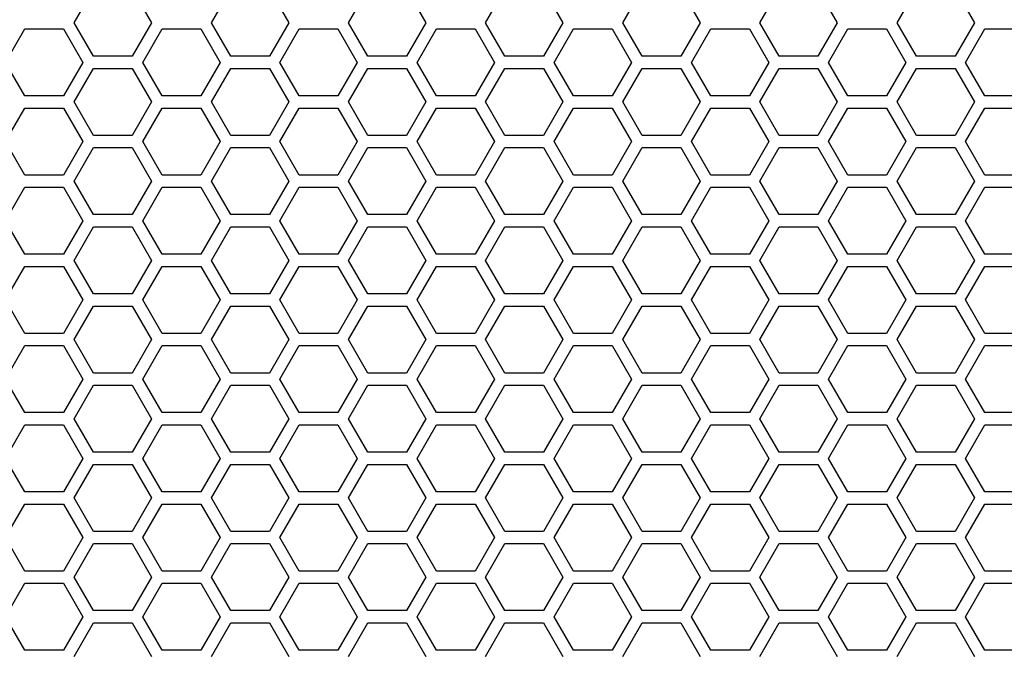
# Model space of a CAD drawing. Units: millimetres. Extents: x -163 to 1390, y -112 to 1893.
# Drawn here: x 508 to 605, y 1077 to 1140 of the extents above; entities that cross this region are included whole.
import ezdxf

# ---------------------------------------------------------------- set-up
doc = ezdxf.new("R2010")
doc.units = ezdxf.units.MM
doc.layers.add('Visible (ISO)', color=7, linetype='Continuous', lineweight=25)

msp = doc.modelspace()

# ---------------------------------------------------------------- linework, layer by layer
at = {"layer": 'Visible (ISO)'}
for p, q in [((513.749, 1139.3), (515.654, 1142.6)), ((519.465, 1142.6), (521.37, 1139.3)), ((527.259, 1139.3), (529.164, 1142.6)), ((532.975, 1142.6), (534.88, 1139.3)), ((540.769, 1139.3), (542.674, 1142.6)), ((546.485, 1142.6), (548.39, 1139.3)), ((554.279, 1139.3), (556.184, 1142.6)), ((559.995, 1142.6), (561.9, 1139.3)), ((567.789, 1139.3), (569.694, 1142.6)), ((573.505, 1142.6), (575.41, 1139.3)), ((581.299, 1139.3), (583.204, 1142.6)), ((587.015, 1142.6), (588.92, 1139.3)), ((594.809, 1139.3), (596.714, 1142.6)), ((600.525, 1142.6), (602.43, 1139.3)), ((515.654, 1136), (513.749, 1139.3)), ((521.37, 1139.3), (519.465, 1136)), ((529.164, 1136), (527.259, 1139.3)), ((534.88, 1139.3), (532.975, 1136)), ((542.674, 1136), (540.769, 1139.3)), ((548.39, 1139.3), (546.485, 1136)), ((556.184, 1136), (554.279, 1139.3)), ((561.9, 1139.3), (559.995, 1136)), ((569.694, 1136), (567.789, 1139.3)), ((575.41, 1139.3), (573.505, 1136)), ((583.204, 1136), (581.299, 1139.3)), ((588.92, 1139.3), (587.015, 1136)), ((596.714, 1136), (594.809, 1139.3)), ((602.43, 1139.3), (600.525, 1136)), ((506.994, 1135.4), (508.899, 1138.7)), ((508.899, 1138.7), (512.71, 1138.7)), ((512.71, 1138.7), (514.615, 1135.4)), ((520.504, 1135.4), (522.409, 1138.7)), ((522.409, 1138.7), (526.22, 1138.7)), ((526.22, 1138.7), (528.125, 1135.4)), ((534.014, 1135.4), (535.919, 1138.7)), ((535.919, 1138.7), (539.73, 1138.7)), ((539.73, 1138.7), (541.635, 1135.4)), ((547.524, 1135.4), (549.429, 1138.7)), ((549.429, 1138.7), (553.24, 1138.7)), ((553.24, 1138.7), (555.145, 1135.4)), ((561.034, 1135.4), (562.939, 1138.7)), ((562.939, 1138.7), (566.75, 1138.7)), ((566.75, 1138.7), (568.655, 1135.4)), ((574.544, 1135.4), (576.449, 1138.7)), ((576.449, 1138.7), (580.26, 1138.7)), ((580.26, 1138.7), (582.165, 1135.4)), ((588.054, 1135.4), (589.959, 1138.7)), ((589.959, 1138.7), (593.77, 1138.7)), ((593.77, 1138.7), (595.675, 1135.4)), ((601.564, 1135.4), (603.469, 1138.7)), ((603.469, 1138.7), (607.28, 1138.7)), ((519.465, 1136), (515.654, 1136)), ((532.975, 1136), (529.164, 1136)), ((546.485, 1136), (542.674, 1136)), ((559.995, 1136), (556.184, 1136)), ((573.505, 1136), (569.694, 1136)), ((587.015, 1136), (583.204, 1136)), ((600.525, 1136), (596.714, 1136)), ((508.899, 1132.1), (506.994, 1135.4)), ((514.615, 1135.4), (512.71, 1132.1)), ((522.409, 1132.1), (520.504, 1135.4)), ((528.125, 1135.4), (526.22, 1132.1)), ((535.919, 1132.1), (534.014, 1135.4)), ((541.635, 1135.4), (539.73, 1132.1)), ((549.429, 1132.1), (547.524, 1135.4)), ((555.145, 1135.4), (553.24, 1132.1)), ((562.939, 1132.1), (561.034, 1135.4)), ((568.655, 1135.4), (566.75, 1132.1)), ((576.449, 1132.1), (574.544, 1135.4)), ((582.165, 1135.4), (580.26, 1132.1)), ((589.959, 1132.1), (588.054, 1135.4)), ((595.675, 1135.4), (593.77, 1132.1)), ((603.469, 1132.1), (601.564, 1135.4)), ((513.749, 1131.5), (515.654, 1134.8)), ((515.654, 1134.8), (519.465, 1134.8)), ((519.465, 1134.8), (521.37, 1131.5)), ((527.259, 1131.5), (529.164, 1134.8)), ((529.164, 1134.8), (532.975, 1134.8)), ((532.975, 1134.8), (534.88, 1131.5)), ((540.769, 1131.5), (542.674, 1134.8)), ((542.674, 1134.8), (546.485, 1134.8)), ((546.485, 1134.8), (548.39, 1131.5)), ((554.279, 1131.5), (556.184, 1134.8)), ((556.184, 1134.8), (559.995, 1134.8)), ((559.995, 1134.8), (561.9, 1131.5)), ((567.789, 1131.5), (569.694, 1134.8)), ((569.694, 1134.8), (573.505, 1134.8)), ((573.505, 1134.8), (575.41, 1131.5)), ((581.299, 1131.5), (583.204, 1134.8)), ((583.204, 1134.8), (587.015, 1134.8)), ((587.015, 1134.8), (588.92, 1131.5)), ((594.809, 1131.5), (596.714, 1134.8)), ((596.714, 1134.8), (600.525, 1134.8)), ((600.525, 1134.8), (602.43, 1131.5)), ((512.71, 1132.1), (508.899, 1132.1)), ((526.22, 1132.1), (522.409, 1132.1)), ((539.73, 1132.1), (535.919, 1132.1)), ((553.24, 1132.1), (549.429, 1132.1)), ((566.75, 1132.1), (562.939, 1132.1)), ((580.26, 1132.1), (576.449, 1132.1)), ((593.77, 1132.1), (589.959, 1132.1)), ((607.28, 1132.1), (603.469, 1132.1)), ((515.654, 1128.2), (513.749, 1131.5)), ((521.37, 1131.5), (519.465, 1128.2)), ((529.164, 1128.2), (527.259, 1131.5)), ((534.88, 1131.5), (532.975, 1128.2)), ((542.674, 1128.2), (540.769, 1131.5)), ((548.39, 1131.5), (546.485, 1128.2)), ((556.184, 1128.2), (554.279, 1131.5)), ((561.9, 1131.5), (559.995, 1128.2)), ((569.694, 1128.2), (567.789, 1131.5)), ((575.41, 1131.5), (573.505, 1128.2)), ((583.204, 1128.2), (581.299, 1131.5)), ((588.92, 1131.5), (587.015, 1128.2)), ((596.714, 1128.2), (594.809, 1131.5)), ((602.43, 1131.5), (600.525, 1128.2)), ((506.994, 1127.6), (508.899, 1130.9)), ((508.899, 1130.9), (512.71, 1130.9)), ((512.71, 1130.9), (514.615, 1127.6)), ((520.504, 1127.6), (522.409, 1130.9)), ((522.409, 1130.9), (526.22, 1130.9)), ((526.22, 1130.9), (528.125, 1127.6)), ((534.014, 1127.6), (535.919, 1130.9)), ((535.919, 1130.9), (539.73, 1130.9)), ((539.73, 1130.9), (541.635, 1127.6)), ((547.524, 1127.6), (549.429, 1130.9)), ((549.429, 1130.9), (553.24, 1130.9)), ((553.24, 1130.9), (555.145, 1127.6)), ((561.034, 1127.6), (562.939, 1130.9)), ((562.939, 1130.9), (566.75, 1130.9)), ((566.75, 1130.9), (568.655, 1127.6)), ((574.544, 1127.6), (576.449, 1130.9)), ((576.449, 1130.9), (580.26, 1130.9)), ((580.26, 1130.9), (582.165, 1127.6)), ((588.054, 1127.6), (589.959, 1130.9)), ((589.959, 1130.9), (593.77, 1130.9)), ((593.77, 1130.9), (595.675, 1127.6)), ((601.564, 1127.6), (603.469, 1130.9)), ((603.469, 1130.9), (607.28, 1130.9)), ((519.465, 1128.2), (515.654, 1128.2)), ((532.975, 1128.2), (529.164, 1128.2)), ((546.485, 1128.2), (542.674, 1128.2)), ((559.995, 1128.2), (556.184, 1128.2)), ((573.505, 1128.2), (569.694, 1128.2)), ((587.015, 1128.2), (583.204, 1128.2)), ((600.525, 1128.2), (596.714, 1128.2)), ((508.899, 1124.3), (506.994, 1127.6)), ((514.615, 1127.6), (512.71, 1124.3)), ((522.409, 1124.3), (520.504, 1127.6)), ((528.125, 1127.6), (526.22, 1124.3)), ((535.919, 1124.3), (534.014, 1127.6)), ((541.635, 1127.6), (539.73, 1124.3)), ((549.429, 1124.3), (547.524, 1127.6)), ((555.145, 1127.6), (553.24, 1124.3)), ((562.939, 1124.3), (561.034, 1127.6)), ((568.655, 1127.6), (566.75, 1124.3)), ((576.449, 1124.3), (574.544, 1127.6)), ((582.165, 1127.6), (580.26, 1124.3)), ((589.959, 1124.3), (588.054, 1127.6)), ((595.675, 1127.6), (593.77, 1124.3)), ((603.469, 1124.3), (601.564, 1127.6)), ((513.749, 1123.7), (515.654, 1127)), ((515.654, 1127), (519.465, 1127)), ((519.465, 1127), (521.37, 1123.7)), ((527.259, 1123.7), (529.164, 1127)), ((529.164, 1127), (532.975, 1127)), ((532.975, 1127), (534.88, 1123.7)), ((540.769, 1123.7), (542.674, 1127)), ((542.674, 1127), (546.485, 1127)), ((546.485, 1127), (548.39, 1123.7)), ((554.279, 1123.7), (556.184, 1127)), ((556.184, 1127), (559.995, 1127)), ((559.995, 1127), (561.9, 1123.7)), ((567.789, 1123.7), (569.694, 1127)), ((569.694, 1127), (573.505, 1127)), ((573.505, 1127), (575.41, 1123.7)), ((581.299, 1123.7), (583.204, 1127)), ((583.204, 1127), (587.015, 1127)), ((587.015, 1127), (588.92, 1123.7)), ((594.809, 1123.7), (596.714, 1127)), ((596.714, 1127), (600.525, 1127)), ((600.525, 1127), (602.43, 1123.7)), ((512.71, 1124.3), (508.899, 1124.3)), ((526.22, 1124.3), (522.409, 1124.3)), ((539.73, 1124.3), (535.919, 1124.3)), ((553.24, 1124.3), (549.429, 1124.3)), ((566.75, 1124.3), (562.939, 1124.3)), ((580.26, 1124.3), (576.449, 1124.3)), ((593.77, 1124.3), (589.959, 1124.3)), ((607.28, 1124.3), (603.469, 1124.3)), ((515.654, 1120.4), (513.749, 1123.7)), ((521.37, 1123.7), (519.465, 1120.4)), ((529.164, 1120.4), (527.259, 1123.7)), ((534.88, 1123.7), (532.975, 1120.4)), ((542.674, 1120.4), (540.769, 1123.7)), ((548.39, 1123.7), (546.485, 1120.4)), ((556.184, 1120.4), (554.279, 1123.7)), ((561.9, 1123.7), (559.995, 1120.4)), ((569.694, 1120.4), (567.789, 1123.7)), ((575.41, 1123.7), (573.505, 1120.4)), ((583.204, 1120.4), (581.299, 1123.7)), ((588.92, 1123.7), (587.015, 1120.4)), ((596.714, 1120.4), (594.809, 1123.7)), ((602.43, 1123.7), (600.525, 1120.4)), ((506.994, 1119.8), (508.899, 1123.1)), ((508.899, 1123.1), (512.71, 1123.1)), ((512.71, 1123.1), (514.615, 1119.8)), ((520.504, 1119.8), (522.409, 1123.1)), ((522.409, 1123.1), (526.22, 1123.1)), ((526.22, 1123.1), (528.125, 1119.8)), ((534.014, 1119.8), (535.919, 1123.1)), ((535.919, 1123.1), (539.73, 1123.1)), ((539.73, 1123.1), (541.635, 1119.8)), ((547.524, 1119.8), (549.429, 1123.1)), ((549.429, 1123.1), (553.24, 1123.1)), ((553.24, 1123.1), (555.145, 1119.8)), ((561.034, 1119.8), (562.939, 1123.1)), ((562.939, 1123.1), (566.75, 1123.1)), ((566.75, 1123.1), (568.655, 1119.8)), ((574.544, 1119.8), (576.449, 1123.1)), ((576.449, 1123.1), (580.26, 1123.1)), ((580.26, 1123.1), (582.165, 1119.8)), ((588.054, 1119.8), (589.959, 1123.1)), ((589.959, 1123.1), (593.77, 1123.1)), ((593.77, 1123.1), (595.675, 1119.8)), ((601.564, 1119.8), (603.469, 1123.1)), ((603.469, 1123.1), (607.28, 1123.1)), ((519.465, 1120.4), (515.654, 1120.4)), ((532.975, 1120.4), (529.164, 1120.4)), ((546.485, 1120.4), (542.674, 1120.4)), ((559.995, 1120.4), (556.184, 1120.4)), ((573.505, 1120.4), (569.694, 1120.4)), ((587.015, 1120.4), (583.204, 1120.4)), ((600.525, 1120.4), (596.714, 1120.4)), ((508.899, 1116.5), (506.994, 1119.8)), ((514.615, 1119.8), (512.71, 1116.5)), ((522.409, 1116.5), (520.504, 1119.8)), ((528.125, 1119.8), (526.22, 1116.5)), ((535.919, 1116.5), (534.014, 1119.8)), ((541.635, 1119.8), (539.73, 1116.5)), ((549.429, 1116.5), (547.524, 1119.8)), ((555.145, 1119.8), (553.24, 1116.5)), ((562.939, 1116.5), (561.034, 1119.8)), ((568.655, 1119.8), (566.75, 1116.5)), ((576.449, 1116.5), (574.544, 1119.8)), ((582.165, 1119.8), (580.26, 1116.5)), ((589.959, 1116.5), (588.054, 1119.8)), ((595.675, 1119.8), (593.77, 1116.5)), ((603.469, 1116.5), (601.564, 1119.8)), ((513.749, 1115.9), (515.654, 1119.2)), ((515.654, 1119.2), (519.465, 1119.2)), ((519.465, 1119.2), (521.37, 1115.9)), ((527.259, 1115.9), (529.164, 1119.2)), ((529.164, 1119.2), (532.975, 1119.2)), ((532.975, 1119.2), (534.88, 1115.9)), ((540.769, 1115.9), (542.674, 1119.2)), ((542.674, 1119.2), (546.485, 1119.2)), ((546.485, 1119.2), (548.39, 1115.9)), ((554.279, 1115.9), (556.184, 1119.2)), ((556.184, 1119.2), (559.995, 1119.2)), ((559.995, 1119.2), (561.9, 1115.9)), ((567.789, 1115.9), (569.694, 1119.2)), ((569.694, 1119.2), (573.505, 1119.2)), ((573.505, 1119.2), (575.41, 1115.9)), ((581.299, 1115.9), (583.204, 1119.2)), ((583.204, 1119.2), (587.015, 1119.2)), ((587.015, 1119.2), (588.92, 1115.9)), ((594.809, 1115.9), (596.714, 1119.2)), ((596.714, 1119.2), (600.525, 1119.2)), ((600.525, 1119.2), (602.43, 1115.9)), ((512.71, 1116.5), (508.899, 1116.5)), ((526.22, 1116.5), (522.409, 1116.5)), ((539.73, 1116.5), (535.919, 1116.5)), ((553.24, 1116.5), (549.429, 1116.5)), ((566.75, 1116.5), (562.939, 1116.5)), ((580.26, 1116.5), (576.449, 1116.5)), ((593.77, 1116.5), (589.959, 1116.5)), ((607.28, 1116.5), (603.469, 1116.5)), ((515.654, 1112.6), (513.749, 1115.9)), ((521.37, 1115.9), (519.465, 1112.6)), ((529.164, 1112.6), (527.259, 1115.9)), ((534.88, 1115.9), (532.975, 1112.6)), ((542.674, 1112.6), (540.769, 1115.9)), ((548.39, 1115.9), (546.485, 1112.6)), ((556.184, 1112.6), (554.279, 1115.9)), ((561.9, 1115.9), (559.995, 1112.6)), ((569.694, 1112.6), (567.789, 1115.9)), ((575.41, 1115.9), (573.505, 1112.6)), ((583.204, 1112.6), (581.299, 1115.9)), ((588.92, 1115.9), (587.015, 1112.6)), ((596.714, 1112.6), (594.809, 1115.9)), ((602.43, 1115.9), (600.525, 1112.6)), ((506.994, 1112), (508.899, 1115.3)), ((508.899, 1115.3), (512.71, 1115.3)), ((512.71, 1115.3), (514.615, 1112)), ((520.504, 1112), (522.409, 1115.3)), ((522.409, 1115.3), (526.22, 1115.3)), ((526.22, 1115.3), (528.125, 1112)), ((534.014, 1112), (535.919, 1115.3)), ((535.919, 1115.3), (539.73, 1115.3)), ((539.73, 1115.3), (541.635, 1112)), ((547.524, 1112), (549.429, 1115.3)), ((549.429, 1115.3), (553.24, 1115.3)), ((553.24, 1115.3), (555.145, 1112)), ((561.034, 1112), (562.939, 1115.3)), ((562.939, 1115.3), (566.75, 1115.3)), ((566.75, 1115.3), (568.655, 1112)), ((574.544, 1112), (576.449, 1115.3)), ((576.449, 1115.3), (580.26, 1115.3)), ((580.26, 1115.3), (582.165, 1112)), ((588.054, 1112), (589.959, 1115.3)), ((589.959, 1115.3), (593.77, 1115.3)), ((593.77, 1115.3), (595.675, 1112)), ((601.564, 1112), (603.469, 1115.3)), ((603.469, 1115.3), (607.28, 1115.3)), ((519.465, 1112.6), (515.654, 1112.6)), ((532.975, 1112.6), (529.164, 1112.6)), ((546.485, 1112.6), (542.674, 1112.6)), ((559.995, 1112.6), (556.184, 1112.6)), ((573.505, 1112.6), (569.694, 1112.6)), ((587.015, 1112.6), (583.204, 1112.6)), ((600.525, 1112.6), (596.714, 1112.6)), ((508.899, 1108.7), (506.994, 1112)), ((514.615, 1112), (512.71, 1108.7)), ((522.409, 1108.7), (520.504, 1112)), ((528.125, 1112), (526.22, 1108.7)), ((535.919, 1108.7), (534.014, 1112)), ((541.635, 1112), (539.73, 1108.7)), ((549.429, 1108.7), (547.524, 1112)), ((555.145, 1112), (553.24, 1108.7)), ((562.939, 1108.7), (561.034, 1112)), ((568.655, 1112), (566.75, 1108.7)), ((576.449, 1108.7), (574.544, 1112)), ((582.165, 1112), (580.26, 1108.7)), ((589.959, 1108.7), (588.054, 1112)), ((595.675, 1112), (593.77, 1108.7)), ((603.469, 1108.7), (601.564, 1112)), ((513.749, 1108.1), (515.654, 1111.4)), ((515.654, 1111.4), (519.465, 1111.4)), ((519.465, 1111.4), (521.37, 1108.1)), ((527.259, 1108.1), (529.164, 1111.4)), ((529.164, 1111.4), (532.975, 1111.4)), ((532.975, 1111.4), (534.88, 1108.1)), ((540.769, 1108.1), (542.674, 1111.4)), ((542.674, 1111.4), (546.485, 1111.4)), ((546.485, 1111.4), (548.39, 1108.1)), ((554.279, 1108.1), (556.184, 1111.4)), ((556.184, 1111.4), (559.995, 1111.4)), ((559.995, 1111.4), (561.9, 1108.1)), ((567.789, 1108.1), (569.694, 1111.4)), ((569.694, 1111.4), (573.505, 1111.4)), ((573.505, 1111.4), (575.41, 1108.1)), ((581.299, 1108.1), (583.204, 1111.4)), ((583.204, 1111.4), (587.015, 1111.4)), ((587.015, 1111.4), (588.92, 1108.1)), ((594.809, 1108.1), (596.714, 1111.4)), ((596.714, 1111.4), (600.525, 1111.4)), ((600.525, 1111.4), (602.43, 1108.1)), ((512.71, 1108.7), (508.899, 1108.7)), ((526.22, 1108.7), (522.409, 1108.7)), ((539.73, 1108.7), (535.919, 1108.7)), ((553.24, 1108.7), (549.429, 1108.7)), ((566.75, 1108.7), (562.939, 1108.7)), ((580.26, 1108.7), (576.449, 1108.7)), ((593.77, 1108.7), (589.959, 1108.7)), ((607.28, 1108.7), (603.469, 1108.7)), ((515.654, 1104.8), (513.749, 1108.1)), ((521.37, 1108.1), (519.465, 1104.8)), ((529.164, 1104.8), (527.259, 1108.1)), ((534.88, 1108.1), (532.975, 1104.8)), ((542.674, 1104.8), (540.769, 1108.1)), ((548.39, 1108.1), (546.485, 1104.8)), ((556.184, 1104.8), (554.279, 1108.1)), ((561.9, 1108.1), (559.995, 1104.8)), ((569.694, 1104.8), (567.789, 1108.1)), ((575.41, 1108.1), (573.505, 1104.8)), ((583.204, 1104.8), (581.299, 1108.1)), ((588.92, 1108.1), (587.015, 1104.8)), ((596.714, 1104.8), (594.809, 1108.1)), ((602.43, 1108.1), (600.525, 1104.8)), ((506.994, 1104.2), (508.899, 1107.5)), ((508.899, 1107.5), (512.71, 1107.5)), ((512.71, 1107.5), (514.615, 1104.2)), ((520.504, 1104.2), (522.409, 1107.5)), ((522.409, 1107.5), (526.22, 1107.5)), ((526.22, 1107.5), (528.125, 1104.2)), ((534.014, 1104.2), (535.919, 1107.5)), ((535.919, 1107.5), (539.73, 1107.5)), ((539.73, 1107.5), (541.635, 1104.2)), ((547.524, 1104.2), (549.429, 1107.5)), ((549.429, 1107.5), (553.24, 1107.5)), ((553.24, 1107.5), (555.145, 1104.2)), ((561.034, 1104.2), (562.939, 1107.5)), ((562.939, 1107.5), (566.75, 1107.5)), ((566.75, 1107.5), (568.655, 1104.2)), ((574.544, 1104.2), (576.449, 1107.5)), ((576.449, 1107.5), (580.26, 1107.5)), ((580.26, 1107.5), (582.165, 1104.2)), ((588.054, 1104.2), (589.959, 1107.5)), ((589.959, 1107.5), (593.77, 1107.5)), ((593.77, 1107.5), (595.675, 1104.2)), ((601.564, 1104.2), (603.469, 1107.5)), ((603.469, 1107.5), (607.28, 1107.5)), ((519.465, 1104.8), (515.654, 1104.8)), ((532.975, 1104.8), (529.164, 1104.8)), ((546.485, 1104.8), (542.674, 1104.8)), ((559.995, 1104.8), (556.184, 1104.8)), ((573.505, 1104.8), (569.694, 1104.8)), ((587.015, 1104.8), (583.204, 1104.8)), ((600.525, 1104.8), (596.714, 1104.8)), ((508.899, 1100.9), (506.994, 1104.2)), ((514.615, 1104.2), (512.71, 1100.9)), ((522.409, 1100.9), (520.504, 1104.2)), ((528.125, 1104.2), (526.22, 1100.9)), ((535.919, 1100.9), (534.014, 1104.2)), ((541.635, 1104.2), (539.73, 1100.9)), ((549.429, 1100.9), (547.524, 1104.2)), ((555.145, 1104.2), (553.24, 1100.9)), ((562.939, 1100.9), (561.034, 1104.2)), ((568.655, 1104.2), (566.75, 1100.9)), ((576.449, 1100.9), (574.544, 1104.2)), ((582.165, 1104.2), (580.26, 1100.9)), ((589.959, 1100.9), (588.054, 1104.2)), ((595.675, 1104.2), (593.77, 1100.9)), ((603.469, 1100.9), (601.564, 1104.2)), ((513.749, 1100.3), (515.654, 1103.6)), ((515.654, 1103.6), (519.465, 1103.6)), ((519.465, 1103.6), (521.37, 1100.3)), ((527.259, 1100.3), (529.164, 1103.6)), ((529.164, 1103.6), (532.975, 1103.6)), ((532.975, 1103.6), (534.88, 1100.3)), ((540.769, 1100.3), (542.674, 1103.6)), ((542.674, 1103.6), (546.485, 1103.6)), ((546.485, 1103.6), (548.39, 1100.3)), ((554.279, 1100.3), (556.184, 1103.6)), ((556.184, 1103.6), (559.995, 1103.6)), ((559.995, 1103.6), (561.9, 1100.3)), ((567.789, 1100.3), (569.694, 1103.6)), ((569.694, 1103.6), (573.505, 1103.6)), ((573.505, 1103.6), (575.41, 1100.3)), ((581.299, 1100.3), (583.204, 1103.6)), ((583.204, 1103.6), (587.015, 1103.6)), ((587.015, 1103.6), (588.92, 1100.3)), ((594.809, 1100.3), (596.714, 1103.6)), ((596.714, 1103.6), (600.525, 1103.6)), ((600.525, 1103.6), (602.43, 1100.3)), ((512.71, 1100.9), (508.899, 1100.9)), ((526.22, 1100.9), (522.409, 1100.9)), ((539.73, 1100.9), (535.919, 1100.9)), ((553.24, 1100.9), (549.429, 1100.9)), ((566.75, 1100.9), (562.939, 1100.9)), ((580.26, 1100.9), (576.449, 1100.9)), ((593.77, 1100.9), (589.959, 1100.9)), ((607.28, 1100.9), (603.469, 1100.9)), ((515.654, 1097), (513.749, 1100.3)), ((521.37, 1100.3), (519.465, 1097)), ((529.164, 1097), (527.259, 1100.3)), ((534.88, 1100.3), (532.975, 1097)), ((542.674, 1097), (540.769, 1100.3)), ((548.39, 1100.3), (546.485, 1097)), ((556.184, 1097), (554.279, 1100.3)), ((561.9, 1100.3), (559.995, 1097)), ((569.694, 1097), (567.789, 1100.3)), ((575.41, 1100.3), (573.505, 1097)), ((583.204, 1097), (581.299, 1100.3)), ((588.92, 1100.3), (587.015, 1097)), ((596.714, 1097), (594.809, 1100.3)), ((602.43, 1100.3), (600.525, 1097)), ((506.994, 1096.4), (508.899, 1099.7)), ((508.899, 1099.7), (512.71, 1099.7)), ((512.71, 1099.7), (514.615, 1096.4)), ((520.504, 1096.4), (522.409, 1099.7)), ((522.409, 1099.7), (526.22, 1099.7)), ((526.22, 1099.7), (528.125, 1096.4)), ((534.014, 1096.4), (535.919, 1099.7)), ((535.919, 1099.7), (539.73, 1099.7)), ((539.73, 1099.7), (541.635, 1096.4)), ((547.524, 1096.4), (549.429, 1099.7)), ((549.429, 1099.7), (553.24, 1099.7)), ((553.24, 1099.7), (555.145, 1096.4)), ((561.034, 1096.4), (562.939, 1099.7)), ((562.939, 1099.7), (566.75, 1099.7)), ((566.75, 1099.7), (568.655, 1096.4)), ((574.544, 1096.4), (576.449, 1099.7)), ((576.449, 1099.7), (580.26, 1099.7)), ((580.26, 1099.7), (582.165, 1096.4)), ((588.054, 1096.4), (589.959, 1099.7)), ((589.959, 1099.7), (593.77, 1099.7)), ((593.77, 1099.7), (595.675, 1096.4)), ((601.564, 1096.4), (603.469, 1099.7)), ((603.469, 1099.7), (607.28, 1099.7)), ((508.899, 1093.1), (506.994, 1096.4)), ((514.615, 1096.4), (512.71, 1093.1)), ((519.465, 1097), (515.654, 1097)), ((522.409, 1093.1), (520.504, 1096.4)), ((528.125, 1096.4), (526.22, 1093.1)), ((532.975, 1097), (529.164, 1097)), ((535.919, 1093.1), (534.014, 1096.4)), ((541.635, 1096.4), (539.73, 1093.1)), ((546.485, 1097), (542.674, 1097)), ((549.429, 1093.1), (547.524, 1096.4)), ((555.145, 1096.4), (553.24, 1093.1)), ((559.995, 1097), (556.184, 1097)), ((562.939, 1093.1), (561.034, 1096.4)), ((568.655, 1096.4), (566.75, 1093.1)), ((573.505, 1097), (569.694, 1097)), ((576.449, 1093.1), (574.544, 1096.4)), ((582.165, 1096.4), (580.26, 1093.1)), ((587.015, 1097), (583.204, 1097)), ((589.959, 1093.1), (588.054, 1096.4)), ((595.675, 1096.4), (593.77, 1093.1)), ((600.525, 1097), (596.714, 1097)), ((603.469, 1093.1), (601.564, 1096.4)), ((513.749, 1092.5), (515.654, 1095.8)), ((515.654, 1095.8), (519.465, 1095.8)), ((519.465, 1095.8), (521.37, 1092.5)), ((527.259, 1092.5), (529.164, 1095.8)), ((529.164, 1095.8), (532.975, 1095.8)), ((532.975, 1095.8), (534.88, 1092.5)), ((540.769, 1092.5), (542.674, 1095.8)), ((542.674, 1095.8), (546.485, 1095.8)), ((546.485, 1095.8), (548.39, 1092.5)), ((554.279, 1092.5), (556.184, 1095.8)), ((556.184, 1095.8), (559.995, 1095.8)), ((559.995, 1095.8), (561.9, 1092.5)), ((567.789, 1092.5), (569.694, 1095.8)), ((569.694, 1095.8), (573.505, 1095.8)), ((573.505, 1095.8), (575.41, 1092.5)), ((581.299, 1092.5), (583.204, 1095.8)), ((583.204, 1095.8), (587.015, 1095.8)), ((587.015, 1095.8), (588.92, 1092.5)), ((594.809, 1092.5), (596.714, 1095.8)), ((596.714, 1095.8), (600.525, 1095.8)), ((600.525, 1095.8), (602.43, 1092.5)), ((512.71, 1093.1), (508.899, 1093.1)), ((515.654, 1089.2), (513.749, 1092.5)), ((521.37, 1092.5), (519.465, 1089.2)), ((526.22, 1093.1), (522.409, 1093.1)), ((529.164, 1089.2), (527.259, 1092.5)), ((534.88, 1092.5), (532.975, 1089.2)), ((539.73, 1093.1), (535.919, 1093.1)), ((542.674, 1089.2), (540.769, 1092.5)), ((548.39, 1092.5), (546.485, 1089.2)), ((553.24, 1093.1), (549.429, 1093.1)), ((556.184, 1089.2), (554.279, 1092.5)), ((561.9, 1092.5), (559.995, 1089.2)), ((566.75, 1093.1), (562.939, 1093.1)), ((569.694, 1089.2), (567.789, 1092.5)), ((575.41, 1092.5), (573.505, 1089.2)), ((580.26, 1093.1), (576.449, 1093.1)), ((583.204, 1089.2), (581.299, 1092.5)), ((588.92, 1092.5), (587.015, 1089.2)), ((593.77, 1093.1), (589.959, 1093.1)), ((596.714, 1089.2), (594.809, 1092.5)), ((602.43, 1092.5), (600.525, 1089.2)), ((607.28, 1093.1), (603.469, 1093.1)), ((506.994, 1088.6), (508.899, 1091.9)), ((508.899, 1091.9), (512.71, 1091.9)), ((512.71, 1091.9), (514.615, 1088.6)), ((520.504, 1088.6), (522.409, 1091.9)), ((522.409, 1091.9), (526.22, 1091.9)), ((526.22, 1091.9), (528.125, 1088.6)), ((534.014, 1088.6), (535.919, 1091.9)), ((535.919, 1091.9), (539.73, 1091.9)), ((539.73, 1091.9), (541.635, 1088.6)), ((547.524, 1088.6), (549.429, 1091.9)), ((549.429, 1091.9), (553.24, 1091.9)), ((553.24, 1091.9), (555.145, 1088.6)), ((561.034, 1088.6), (562.939, 1091.9)), ((562.939, 1091.9), (566.75, 1091.9)), ((566.75, 1091.9), (568.655, 1088.6)), ((574.544, 1088.6), (576.449, 1091.9)), ((576.449, 1091.9), (580.26, 1091.9)), ((580.26, 1091.9), (582.165, 1088.6)), ((588.054, 1088.6), (589.959, 1091.9)), ((589.959, 1091.9), (593.77, 1091.9)), ((593.77, 1091.9), (595.675, 1088.6)), ((601.564, 1088.6), (603.469, 1091.9)), ((603.469, 1091.9), (607.28, 1091.9)), ((508.899, 1085.3), (506.994, 1088.6)), ((514.615, 1088.6), (512.71, 1085.3)), ((519.465, 1089.2), (515.654, 1089.2)), ((522.409, 1085.3), (520.504, 1088.6)), ((528.125, 1088.6), (526.22, 1085.3)), ((532.975, 1089.2), (529.164, 1089.2)), ((535.919, 1085.3), (534.014, 1088.6)), ((541.635, 1088.6), (539.73, 1085.3)), ((546.485, 1089.2), (542.674, 1089.2)), ((549.429, 1085.3), (547.524, 1088.6)), ((555.145, 1088.6), (553.24, 1085.3)), ((559.995, 1089.2), (556.184, 1089.2)), ((562.939, 1085.3), (561.034, 1088.6)), ((568.655, 1088.6), (566.75, 1085.3)), ((573.505, 1089.2), (569.694, 1089.2)), ((576.449, 1085.3), (574.544, 1088.6)), ((582.165, 1088.6), (580.26, 1085.3)), ((587.015, 1089.2), (583.204, 1089.2)), ((589.959, 1085.3), (588.054, 1088.6)), ((595.675, 1088.6), (593.77, 1085.3)), ((600.525, 1089.2), (596.714, 1089.2)), ((603.469, 1085.3), (601.564, 1088.6)), ((513.749, 1084.7), (515.654, 1088)), ((515.654, 1088), (519.465, 1088)), ((519.465, 1088), (521.37, 1084.7)), ((527.259, 1084.7), (529.164, 1088)), ((529.164, 1088), (532.975, 1088)), ((532.975, 1088), (534.88, 1084.7)), ((540.769, 1084.7), (542.674, 1088)), ((542.674, 1088), (546.485, 1088)), ((546.485, 1088), (548.39, 1084.7)), ((554.279, 1084.7), (556.184, 1088)), ((556.184, 1088), (559.995, 1088)), ((559.995, 1088), (561.9, 1084.7)), ((567.789, 1084.7), (569.694, 1088)), ((569.694, 1088), (573.505, 1088)), ((573.505, 1088), (575.41, 1084.7)), ((581.299, 1084.7), (583.204, 1088)), ((583.204, 1088), (587.015, 1088)), ((587.015, 1088), (588.92, 1084.7)), ((594.809, 1084.7), (596.714, 1088)), ((596.714, 1088), (600.525, 1088)), ((600.525, 1088), (602.43, 1084.7)), ((512.71, 1085.3), (508.899, 1085.3)), ((515.654, 1081.4), (513.749, 1084.7)), ((521.37, 1084.7), (519.465, 1081.4)), ((526.22, 1085.3), (522.409, 1085.3)), ((529.164, 1081.4), (527.259, 1084.7)), ((534.88, 1084.7), (532.975, 1081.4)), ((539.73, 1085.3), (535.919, 1085.3)), ((542.674, 1081.4), (540.769, 1084.7)), ((548.39, 1084.7), (546.485, 1081.4)), ((553.24, 1085.3), (549.429, 1085.3)), ((556.184, 1081.4), (554.279, 1084.7)), ((561.9, 1084.7), (559.995, 1081.4)), ((566.75, 1085.3), (562.939, 1085.3)), ((569.694, 1081.4), (567.789, 1084.7)), ((575.41, 1084.7), (573.505, 1081.4)), ((580.26, 1085.3), (576.449, 1085.3)), ((583.204, 1081.4), (581.299, 1084.7)), ((588.92, 1084.7), (587.015, 1081.4)), ((593.77, 1085.3), (589.959, 1085.3)), ((596.714, 1081.4), (594.809, 1084.7)), ((602.43, 1084.7), (600.525, 1081.4)), ((607.28, 1085.3), (603.469, 1085.3)), ((506.994, 1080.8), (508.899, 1084.1)), ((508.899, 1084.1), (512.71, 1084.1)), ((512.71, 1084.1), (514.615, 1080.8)), ((520.504, 1080.8), (522.409, 1084.1)), ((522.409, 1084.1), (526.22, 1084.1)), ((526.22, 1084.1), (528.125, 1080.8)), ((534.014, 1080.8), (535.919, 1084.1)), ((535.919, 1084.1), (539.73, 1084.1)), ((539.73, 1084.1), (541.635, 1080.8)), ((547.524, 1080.8), (549.429, 1084.1)), ((549.429, 1084.1), (553.24, 1084.1)), ((553.24, 1084.1), (555.145, 1080.8)), ((561.034, 1080.8), (562.939, 1084.1)), ((562.939, 1084.1), (566.75, 1084.1)), ((566.75, 1084.1), (568.655, 1080.8)), ((574.544, 1080.8), (576.449, 1084.1)), ((576.449, 1084.1), (580.26, 1084.1)), ((580.26, 1084.1), (582.165, 1080.8)), ((588.054, 1080.8), (589.959, 1084.1)), ((589.959, 1084.1), (593.77, 1084.1)), ((593.77, 1084.1), (595.675, 1080.8)), ((601.564, 1080.8), (603.469, 1084.1)), ((603.469, 1084.1), (607.28, 1084.1)), ((508.899, 1077.5), (506.994, 1080.8)), ((514.615, 1080.8), (512.71, 1077.5)), ((519.465, 1081.4), (515.654, 1081.4)), ((522.409, 1077.5), (520.504, 1080.8)), ((528.125, 1080.8), (526.22, 1077.5)), ((532.975, 1081.4), (529.164, 1081.4)), ((535.919, 1077.5), (534.014, 1080.8)), ((541.635, 1080.8), (539.73, 1077.5)), ((546.485, 1081.4), (542.674, 1081.4)), ((549.429, 1077.5), (547.524, 1080.8)), ((555.145, 1080.8), (553.24, 1077.5)), ((559.995, 1081.4), (556.184, 1081.4)), ((562.939, 1077.5), (561.034, 1080.8)), ((568.655, 1080.8), (566.75, 1077.5)), ((573.505, 1081.4), (569.694, 1081.4)), ((576.449, 1077.5), (574.544, 1080.8)), ((582.165, 1080.8), (580.26, 1077.5)), ((587.015, 1081.4), (583.204, 1081.4)), ((589.959, 1077.5), (588.054, 1080.8)), ((595.675, 1080.8), (593.77, 1077.5)), ((600.525, 1081.4), (596.714, 1081.4)), ((603.469, 1077.5), (601.564, 1080.8)), ((513.749, 1076.9), (515.654, 1080.2)), ((515.654, 1080.2), (519.465, 1080.2)), ((519.465, 1080.2), (521.37, 1076.9)), ((527.259, 1076.9), (529.164, 1080.2)), ((529.164, 1080.2), (532.975, 1080.2)), ((532.975, 1080.2), (534.88, 1076.9)), ((540.769, 1076.9), (542.674, 1080.2)), ((542.674, 1080.2), (546.485, 1080.2)), ((546.485, 1080.2), (548.39, 1076.9)), ((554.279, 1076.9), (556.184, 1080.2)), ((556.184, 1080.2), (559.995, 1080.2)), ((559.995, 1080.2), (561.9, 1076.9)), ((567.789, 1076.9), (569.694, 1080.2)), ((569.694, 1080.2), (573.505, 1080.2)), ((573.505, 1080.2), (575.41, 1076.9)), ((581.299, 1076.9), (583.204, 1080.2)), ((583.204, 1080.2), (587.015, 1080.2)), ((587.015, 1080.2), (588.92, 1076.9)), ((594.809, 1076.9), (596.714, 1080.2)), ((596.714, 1080.2), (600.525, 1080.2)), ((600.525, 1080.2), (602.43, 1076.9)), ((512.71, 1077.5), (508.899, 1077.5)), ((526.22, 1077.5), (522.409, 1077.5)), ((539.73, 1077.5), (535.919, 1077.5)), ((553.24, 1077.5), (549.429, 1077.5)), ((566.75, 1077.5), (562.939, 1077.5)), ((580.26, 1077.5), (576.449, 1077.5)), ((593.77, 1077.5), (589.959, 1077.5)), ((607.28, 1077.5), (603.469, 1077.5))]:
    msp.add_line(p, q, dxfattribs=at)

doc.saveas('drawing.dxf')
